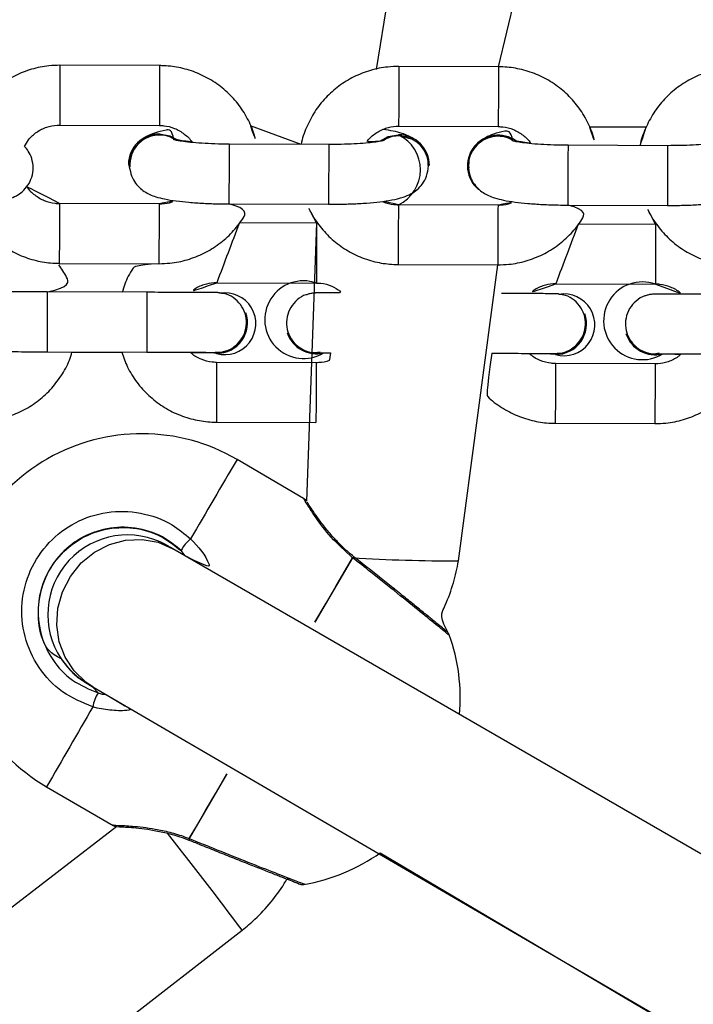
# Model space of a CAD drawing. Units: millimetres. Extents: x 497 to 1061, y 289 to 815.
# Drawn here: x 714 to 721, y 626 to 636 of the extents above; entities that cross this region are included whole.
import ezdxf

# ---------------------------------------------------------------- set-up
doc = ezdxf.new("R2010")
doc.units = ezdxf.units.MM
doc.header["$LTSCALE"] = 40

msp = doc.modelspace()

# ---------------------------------------------------------------- linework, layer by layer
at = {"color": 7, "linetype": 'Continuous', "lineweight": 25}
for p, q in [((718.7548, 640.8591), (717.8906, 635.4999)), ((719.1183, 635.5253), (720.3344, 640.6044)), ((715.7171, 635.537), (714.7171, 635.5405)), ((719.1183, 635.5253), (718.1183, 635.5288)), ((714.715, 634.9405), (715.715, 634.937)), ((717.138, 634.7463), (716.6301, 634.9319)), ((718.1163, 634.9288), (719.1163, 634.9254)), ((720.6007, 634.9182), (720.0314, 634.9202)), ((717.4151, 634.7454), (716.4151, 634.7488)), ((720.8163, 634.7337), (719.8163, 634.7371)), ((715.4037, 634.5467), (715.4037, 634.5467)), ((718.4147, 634.5312), (718.4113, 634.5567)), ((718.425, 634.5339), (718.425, 634.5339)), ((718.8057, 634.535), (718.8057, 634.5324)), ((718.8212, 634.564), (718.816, 634.5321)), ((715.7124, 634.1492), (714.7124, 634.1526)), ((716.413, 634.1488), (717.413, 634.1454)), ((719.1137, 634.1375), (718.1137, 634.1409)), ((719.8143, 634.1371), (720.8143, 634.1337)), ((717.2932, 633.9552), (716.5175, 633.9577)), ((717.2932, 633.9552), (717.1919, 631.1671)), ((720.6952, 633.9439), (719.9192, 633.9465)), ((714.7103, 633.5526), (715.7103, 633.5492)), ((718.1116, 633.5409), (719.1116, 633.5375)), ((718.7157, 630.5667), (719.1116, 633.5375)), ((716.2912, 633.3585), (717.2912, 633.3552)), ((719.6932, 633.3472), (720.6932, 633.3439)), ((715.5895, 633.2619), (714.5895, 633.2652)), ((716.5837, 633.0573), (716.5837, 633.0573)), ((719.9857, 633.046), (719.9857, 633.046)), ((716.9968, 632.8563), (716.9968, 632.8563)), ((720.3981, 632.8451), (720.3981, 632.8451)), ((714.5875, 632.6652), (715.5875, 632.6619)), ((714.837, 632.6622), (715.3367, 632.6606)), ((716.2888, 632.6485), (716.2366, 632.6531)), ((716.2889, 632.6485), (716.2366, 632.6531)), ((719.6909, 632.6372), (719.6387, 632.6418)), ((719.6909, 632.6372), (719.6387, 632.6418)), ((717.2885, 632.5552), (716.2886, 632.5585)), ((720.6906, 632.5439), (719.6906, 632.5472)), ((716.2866, 631.9585), (717.2866, 631.9552)), ((717.2866, 631.9552), (717.2866, 631.9552)), ((719.6886, 631.9472), (720.6886, 631.9439)), ((717.1613, 631.1936), (716.4946, 631.5837)), ((722.8152, 626.6613), (715.8484, 630.6884)), ((715.974, 630.6159), (715.9337, 630.6696)), ((714.7292, 629.5829), (714.7315, 629.5794)), ((715.0442, 629.3026), (715.1724, 629.2275)), ((715.0477, 629.3032), (722.0241, 625.2338)), ((714.5833, 628.2994), (715.2512, 627.9109)), ((715.2865, 627.8993), (713.4377, 626.473)), ((717.9324, 627.6357), (721.9904, 625.2338)), ((714.3424, 625.1497), (716.5458, 626.8597))]:
    msp.add_line(p, q, dxfattribs=at)
at = {"color": 8, "linetype": 'Continuous', "lineweight": 25}
for p, q in [((719.8163, 634.7345), (719.8163, 634.7371)), ((720.8163, 634.7311), (720.8163, 634.7337)), ((715.1019, 629.2402), (715.0448, 629.3022))]:
    msp.add_line(p, q, dxfattribs=at)
at = {"color": 7, "linetype": 'Continuous', "lineweight": 25, "flags": 128}
for points in [[(715.7147, 634.8517), (715.8207, 634.8328), (715.895, 634.7911)], [(715.7147, 634.8491), (715.8207, 634.8302), (715.895, 634.7911)], [(717.9263, 634.7774), (718.0099, 634.8253), (718.116, 634.8435)], [(717.9263, 634.7774), (718.0099, 634.8227), (718.116, 634.8409)]]:
    msp.add_lwpolyline(points, dxfattribs=at)
at = {"color": 8, "linetype": 'Continuous', "lineweight": 25, "flags": 128}
for points in [[(715.0477, 629.3032), (714.9781, 629.3491), (714.8597, 629.4611), (714.7689, 629.598), (714.7098, 629.7535), (714.6852, 629.9204), (714.6963, 630.0908), (714.7425, 630.2567), (714.8218, 630.4104), (714.9303, 630.5448), (715.063, 630.6535), (715.2138, 630.7314), (715.3755, 630.775), (715.5405, 630.7821), (715.7013, 630.7524), (715.8502, 630.6874), (715.8484, 630.6884)], [(717.6547, 630.5974), (717.2766, 629.9494), (717.3887, 630.1416), (717.4903, 630.3158), (717.5796, 630.4687), (717.6547, 630.5974)], [(717.6547, 630.5974), (717.6657, 630.6024), (717.673, 630.602), (717.6743, 630.601)], [(716.0146, 627.779), (716.0894, 627.9081), (716.1784, 628.0615), (716.2798, 628.236), (716.3916, 628.4286), (716.0146, 627.779)], [(716.021, 627.7601), (716.0195, 627.7608), (716.0156, 627.7669), (716.0146, 627.779)]]:
    msp.add_lwpolyline(points, dxfattribs=at)
at = {"color": 8, "linetype": 'Continuous', "lineweight": 25}
for centre, radius, start, end in [((910.3886, 634.5679), 195.6739, 179.715219, 179.890907), ((910.113, 634.5669), 194.3984, 179.714073, 179.890914), ((903.4608, 634.6364), 185.3446, 179.72415, 179.829063), ((893.2438, 634.6798), 174.1275, 179.721777, 179.833448), ((805.761, 634.8105), 87.6448, 179.752325, 179.922697), ((800.9453, 634.8217), 81.829, 179.74496, 179.927441), ((906.5976, 633.7951), 190.1849, 179.712683, 179.89344), ((907.5976, 633.7917), 190.1849, 179.712683, 179.89344), ((955.2019, 633.6326), 235.3882, 179.731786, 179.8772), ((956.2019, 633.6292), 235.3882, 179.731786, 179.8772), ((902.8672, 633.2059), 188.1572, 179.71171, 179.894416), ((903.8672, 633.2024), 188.1572, 179.71171, 179.894416), ((870.1468, 633.3811), 152.035, 179.713663, 179.841562), ((874.2524, 633.3656), 155.1407, 179.714943, 179.840281), ((885.4644, 569.8045), 180.7172, 159.207004, 159.410096), ((905.4984, 633.0307), 188.2075, 179.718564, 179.901222), ((884.7566, 571.4592), 176.2839, 159.239083, 159.447236), ((908.8883, 633.0195), 188.1953, 179.718558, 179.901228), ((821.9528, 633.3744), 103.8414, 179.764302, 179.9081), ((822.9528, 633.3709), 103.8414, 179.764302, 179.9081), ((905.5134, 632.3336), 190.9262, 179.720434, 179.900491), ((901.4332, 632.3452), 185.846, 179.717403, 179.90238), ((911.7866, 631.6098), 195.5004, 179.72197, 179.897812), ((912.7866, 631.6065), 195.5004, 179.72197, 179.897812), ((907.9009, 631.6227), 188.2126, 179.718567, 179.90122), ((916.1887, 631.5952), 195.5004, 179.72197, 179.897812), ((829.849, 564.7573), 131.5864, 149.479151, 149.881272), ((718.6555, 646.8661), 16.2994, 266.47978, 270.21157), ((715.395, 630.0265), 0.8001, 213.67437, 240.56359), ((715.395, 630.0265), 0.8001, 213.97158, 240.56621), ((829.0546, 562.5459), 132.0121, 149.72487, 150.126535), ((671.7535, 593.0918), 56.0947, 37.01183, 38.26594)]:
    msp.add_arc(centre, radius, start, end, dxfattribs=at)
at = {"color": 7, "linetype": 'Continuous', "lineweight": 25}
for centre, radius, start, end in [((715.7123, 634.5431), 0.3086, 89.54568, 179.33902), ((715.7261, 634.5422), 0.3071, 92.12847, 183.86302), ((717.9468, 634.4914), 0.3882, 295.46111, 64.15637), ((718.1165, 634.5351), 0.3084, 359.78276, 90.09799), ((719.1158, 634.5276), 0.3102, 54.06207, 178.63697), ((719.1151, 634.5305), 0.3083, 53.64193, 230.82124), ((717.162, 632.9871), 0.3901, 70.66277, 301.50404), ((720.5638, 632.976), 0.39, 70.61218, 301.43521), ((716.3733, 632.9468), 0.31, 254.19767, 99.33267), ((719.7753, 632.9355), 0.31, 254.19736, 99.33298), ((716.2899, 632.9585), 0.31, 269.81088, 18.58906), ((719.6919, 632.9472), 0.31, 269.81207, 18.58866), ((717.2906, 632.9552), 0.31, 198.59719, 284.05167), ((720.6919, 632.9439), 0.31, 198.58835, 284.09735), ((715.5373, 629.9425), 1.9, 59.74625, 239.85966), ((715.395, 630.0264), 0.8, 60.95641, 213.67028), ((716.214, 630.5393), 0.3092, 126.90641, 155.06993), ((716.8352, 629.1846), 1.9, 355.14161, 19.65611), ((715.3536, 629.061), 0.309, 144.54151, 172.70345), ((716.8388, 629.1895), 1.9, 279.89966, 305.13968)]:
    msp.add_arc(centre, radius, start, end, dxfattribs=at)
for points, knots in [([(714.7171, 635.5405), (714.6801, 635.5394), (714.5839, 635.5366), (714.4305, 635.505), (714.2641, 635.4404), (714.1118, 635.347), (713.9788, 635.2282), (713.8681, 635.088), (713.7876, 634.9302), (713.744, 634.8148), (713.736, 634.7528), (713.7883, 634.9218)], [0, 0, 0, 0, 0.081084, 0.211221, 0.341476, 0.47171, 0.601905, 0.732043, 0.862115, 0.99211, 1, 1, 1, 1]), ([(716.6301, 634.9319), (716.6837, 634.7734), (716.669, 634.8569), (716.6114, 634.9903), (716.519, 635.1416), (716.3994, 635.2736), (716.2586, 635.3827), (716.1005, 635.4654), (715.9331, 635.5178), (715.8032, 635.5355), (715.732, 635.5368), (715.7171, 635.537)], [0, 0, 0, 0, 0.0573854, 0.1881531, 0.3189309, 0.449751, 0.5806323, 0.7115771, 0.8425997, 0.9669366, 1, 1, 1, 1]), ([(718.1183, 635.5288), (718.0814, 635.5277), (717.9852, 635.5249), (717.8318, 635.4934), (717.6654, 635.4287), (717.5131, 635.3353), (717.3801, 635.2165), (717.2694, 635.0764), (717.1891, 634.9185), (717.146, 634.806), (717.1381, 634.7469), (717.138, 634.7463)], [0, 0, 0, 0, 0.081615, 0.212608, 0.343712, 0.474802, 0.605853, 0.73684, 0.867761, 0.998611, 1, 1, 1, 1]), ([(720.0314, 634.9202), (720.085, 634.7617), (720.0702, 634.8452), (720.0127, 634.9786), (719.9203, 635.1299), (719.8007, 635.2619), (719.6599, 635.371), (719.5018, 635.4537), (719.3344, 635.5061), (719.2044, 635.5239), (719.1333, 635.5251), (719.1183, 635.5253)], [0, 0, 0, 0, 0.057384, 0.188154, 0.318935, 0.449754, 0.580629, 0.711577, 0.842595, 0.966932, 1, 1, 1, 1]), ([(721.5204, 635.5171), (721.4834, 635.516), (721.3872, 635.5132), (721.2338, 635.4817), (721.0674, 635.417), (720.9151, 635.3236), (720.7821, 635.2048), (720.6714, 635.0647), (720.5911, 634.9068), (720.548, 634.7943), (720.5401, 634.7352), (720.6007, 634.9182)], [0, 0, 0, 0, 0.0816194, 0.2126079, 0.3437117, 0.4748051, 0.6058529, 0.7368434, 0.8677618, 0.9986118, 1, 1, 1, 1]), ([(714.3614, 634.7263), (714.373, 634.7482), (714.4034, 634.8049), (714.4818, 634.8733), (714.5807, 634.9234), (714.6621, 634.9396), (714.7062, 634.9403), (714.715, 634.9405)], [0, 0, 0, 0, 0.187789, 0.444302, 0.699623, 0.940266, 1, 1, 1, 1]), ([(715.86, 634.7933), (715.8423, 634.8989), (715.7655, 634.8885), (715.6793, 634.8661), (715.6017, 634.8382), (715.5597, 634.8077), (715.5463, 634.798)], [0, 0, 0, 0, 0.253723, 0.622796, 0.879584, 1, 1, 1, 1]), ([(715.715, 634.937), (715.7299, 634.9365), (715.7819, 634.9345), (715.8702, 634.9115), (715.9649, 634.8537), (716.0241, 634.8018), (716.0418, 634.7675), (715.895, 634.7911)], [0, 0, 0, 0, 0.115796, 0.404579, 0.69429, 0.984747, 1, 1, 1, 1]), ([(717.9263, 634.7774), (717.7943, 634.7672), (717.817, 634.807), (717.8838, 634.8611), (717.9818, 634.9118), (718.0634, 634.9279), (718.1075, 634.9286), (718.1163, 634.9288)], [0, 0, 0, 0, 0.069403, 0.363304, 0.655838, 0.931544, 1, 1, 1, 1]), ([(718.116, 634.8409), (718.2935, 634.7822), (718.2616, 634.8095), (718.2077, 634.8365), (718.142, 634.8609), (718.0651, 634.8802), (717.9961, 634.8906), (717.9619, 634.8957)], [0, 0, 0, 0, 0.118775, 0.276152, 0.463224, 0.733432, 1, 1, 1, 1]), ([(719.2612, 634.7816), (719.2436, 634.8871), (719.1669, 634.8764), (719.08, 634.8562), (718.9988, 634.8206), (718.9478, 634.793), (718.9302, 634.774), (718.9299, 634.7737)], [0, 0, 0, 0, 0.240818, 0.591138, 0.834886, 0.997242, 1, 1, 1, 1]), ([(719.1163, 634.9254), (719.1312, 634.9248), (719.1832, 634.9228), (719.2714, 634.8998), (719.3662, 634.842), (719.4254, 634.7901), (719.443, 634.7558), (719.2978, 634.7788)], [0, 0, 0, 0, 0.115799, 0.404582, 0.6943, 0.98476, 1, 1, 1, 1]), ([(715.86, 634.7933), (715.8619, 634.7981), (715.8261, 634.825), (715.7462, 634.842), (715.645, 634.8369), (715.561, 634.8027), (715.5197, 634.767), (715.5038, 634.7533)], [0, 0, 0, 0, 0.083894, 0.336545, 0.58921, 0.841864, 1, 1, 1, 1]), ([(716.4151, 634.7488), (716.3906, 634.749), (716.3195, 634.7496), (716.2041, 634.7534), (716.0791, 634.7613), (715.9775, 634.7717), (715.9074, 634.7821), (715.8663, 634.7912), (715.8618, 634.7926), (715.86, 634.7933)], [0, 0, 0, 0, 0.094224, 0.273983, 0.452527, 0.627548, 0.776252, 0.904554, 1, 1, 1, 1]), ([(717.9746, 634.7927), (717.9699, 634.7857), (717.9661, 634.7844), (717.9319, 634.7768), (717.8722, 634.7677), (717.7834, 634.7583), (717.6704, 634.7506), (717.5443, 634.7459), (717.4569, 634.7455), (717.4151, 634.7454)], [0, 0, 0, 0, 0.0857305, 0.200308, 0.3379391, 0.4947312, 0.6637039, 0.839296, 1, 1, 1, 1]), ([(718.4147, 634.5312), (718.4117, 634.5308), (718.4166, 634.5859), (718.3859, 634.6718), (718.3255, 634.7532), (718.2398, 634.8102), (718.141, 634.8349), (718.0471, 634.8301), (717.9959, 634.8036), (717.9746, 634.7927)], [0, 0, 0, 0, 0.1021346, 0.2594265, 0.4167095, 0.5739971, 0.7313, 0.888611, 1, 1, 1, 1]), ([(719.2612, 634.7816), (719.2473, 634.7943), (719.2001, 634.8224), (719.1094, 634.8324), (719.0092, 634.8143), (718.92, 634.7629), (718.8542, 634.6856), (718.8168, 634.5971), (718.8187, 634.5369), (718.8195, 634.5103)], [0, 0, 0, 0, 0.097503, 0.253297, 0.409096, 0.564872, 0.720637, 0.876399, 1, 1, 1, 1]), ([(713.4403, 634.154), (713.4616, 634.1532), (713.5482, 634.1501), (713.6858, 634.1482), (713.8366, 634.1504), (713.9723, 634.1574), (714.0957, 634.1711), (714.1882, 634.1898), (714.2746, 634.2254), (714.3414, 634.2709), (714.3984, 634.3345), (714.4384, 634.4174), (714.4528, 634.5122), (714.4381, 634.6033), (714.4042, 634.6775), (714.3745, 634.7115), (714.3614, 634.7263)], [0, 0, 0, 0, 0.051419, 0.149964, 0.249448, 0.35095, 0.457165, 0.57887, 0.641466, 0.69229, 0.744886, 0.799317, 0.855011, 0.911659, 0.9613, 1, 1, 1, 1]), ([(715.5038, 634.7533), (715.4825, 634.7275), (715.4398, 634.6759), (715.4125, 634.5913), (715.4178, 634.5398), (715.4197, 634.5215)], [0, 0, 0, 0, 0.392105, 0.784217, 1, 1, 1, 1]), ([(719.8163, 634.7371), (719.7919, 634.7373), (719.7208, 634.7379), (719.6054, 634.7417), (719.4804, 634.7496), (719.3788, 634.76), (719.3086, 634.7704), (719.2676, 634.7795), (719.2631, 634.7809), (719.2612, 634.7816)], [0, 0, 0, 0, 0.094224, 0.273976, 0.452528, 0.627544, 0.776236, 0.904552, 1, 1, 1, 1]), ([(721.3679, 634.7758), (721.3712, 634.774), (721.3674, 634.7727), (721.3332, 634.7651), (721.2735, 634.756), (721.1847, 634.7466), (721.0717, 634.7389), (720.9456, 634.7342), (720.8581, 634.7338), (720.8163, 634.7337)], [0, 0, 0, 0, 0.0857309, 0.2003042, 0.3379477, 0.4947277, 0.6637074, 0.8392911, 1, 1, 1, 1]), ([(715.4037, 634.5467), (715.4175, 634.512), (715.4227, 634.4514), (715.461, 634.3733), (715.5098, 634.314), (715.5646, 634.2713), (715.6216, 634.2412), (715.6872, 634.2171), (715.7702, 634.1967), (715.8791, 634.179), (716.0113, 634.1648), (716.157, 634.1549), (716.2945, 634.1498), (716.3802, 634.1491), (716.413, 634.1488)], [0, 0, 0, 0, 0.069789, 0.13285, 0.190489, 0.246561, 0.305519, 0.37561, 0.476834, 0.594112, 0.703878, 0.818888, 0.930807, 1, 1, 1, 1]), ([(717.413, 634.1454), (717.4404, 634.1454), (717.5201, 634.1455), (717.6507, 634.149), (717.7975, 634.1572), (717.9321, 634.17), (718.0545, 634.1882), (718.1505, 634.2108), (718.2327, 634.2437), (718.3018, 634.2894), (718.358, 634.3489), (718.4037, 634.4313), (718.4109, 634.4964), (718.4147, 634.5312)], [0, 0, 0, 0, 0.057924, 0.168686, 0.280221, 0.393564, 0.511249, 0.641747, 0.732544, 0.793027, 0.857016, 0.923588, 1, 1, 1, 1]), ([(718.816, 634.5321), (718.8187, 634.5003), (718.824, 634.4397), (718.8622, 634.3616), (718.9111, 634.3023), (718.9658, 634.2596), (719.0229, 634.2295), (719.0885, 634.2054), (719.1715, 634.185), (719.2804, 634.1673), (719.4126, 634.1531), (719.5583, 634.1432), (719.6958, 634.1381), (719.7815, 634.1374), (719.8143, 634.1371)], [0, 0, 0, 0, 0.06979, 0.132851, 0.190487, 0.246564, 0.305523, 0.375608, 0.476841, 0.594114, 0.703877, 0.818895, 0.930811, 1, 1, 1, 1]), ([(720.8143, 634.1337), (720.8417, 634.1337), (720.9214, 634.1338), (721.052, 634.1373), (721.1988, 634.1455), (721.3333, 634.1583), (721.4557, 634.1765), (721.5518, 634.1991), (721.634, 634.232), (721.7031, 634.2777), (721.7593, 634.3372), (721.805, 634.4197), (721.8121, 634.4847), (721.816, 634.5195)], [0, 0, 0, 0, 0.057924, 0.168685, 0.280223, 0.393565, 0.511241, 0.641741, 0.732541, 0.793021, 0.857013, 0.923589, 1, 1, 1, 1]), ([(714.7124, 634.1526), (714.6975, 634.1532), (714.6455, 634.1551), (714.5572, 634.1781), (714.4624, 634.2359), (714.4031, 634.2882), (714.3853, 634.3227), (714.7124, 634.1526)], [0, 0, 0, 0, 0.1155239, 0.4036253, 0.692658, 0.9824429, 1, 1, 1, 1]), ([(713.8919, 633.9664), (713.8063, 634.1341), (713.8332, 634.0624), (713.91, 633.9487), (714.0275, 633.8159), (714.1689, 633.707), (714.3268, 633.6243), (714.4943, 633.5719), (714.6242, 633.5541), (714.6954, 633.5529), (714.7103, 633.5526)], [0, 0, 0, 0, 0.0459447, 0.199637, 0.3533669, 0.5071698, 0.6610528, 0.8150248, 0.9611402, 1, 1, 1, 1]), ([(715.7103, 633.5492), (715.7473, 633.5503), (715.8435, 633.5531), (715.9968, 633.5846), (716.1632, 633.6493), (716.3157, 633.7427), (716.4483, 633.8616), (716.5571, 633.9971), (716.6065, 634.0992), (716.413, 634.1488)], [0, 0, 0, 0, 0.095255, 0.248136, 0.401157, 0.554152, 0.707102, 0.859989, 1, 1, 1, 1]), ([(715.7124, 634.1492), (715.859, 634.1781), (715.8199, 634.1573), (715.7652, 634.1503), (715.7211, 634.1494), (715.7124, 634.1492)], [0, 0, 0, 0, 0.170294, 0.834965, 1, 1, 1, 1]), ([(717.2932, 633.9552), (717.2056, 634.1272), (717.2333, 634.053), (717.3112, 633.937), (717.4288, 633.8042), (717.5701, 633.6953), (717.7281, 633.6126), (717.8956, 633.5602), (718.0255, 633.5424), (718.0967, 633.5412), (718.1116, 633.5409)], [0, 0, 0, 0, 0.052295, 0.204962, 0.357674, 0.510454, 0.663311, 0.81626, 0.961404, 1, 1, 1, 1]), ([(718.1137, 634.1409), (718.0988, 634.1416), (718.0471, 634.144), (717.991, 634.1535), (717.9572, 634.1735), (718.1137, 634.1409)], [0, 0, 0, 0, 0.273916, 0.957021, 1, 1, 1, 1]), ([(719.1116, 633.5375), (719.1485, 633.5386), (719.2448, 633.5414), (719.3981, 633.5729), (719.5645, 633.6376), (719.7169, 633.731), (719.8496, 633.8499), (719.9584, 633.9854), (720.0077, 634.0875), (719.8143, 634.1371)], [0, 0, 0, 0, 0.09526, 0.2481409, 0.4011536, 0.5541559, 0.707105, 0.8599873, 1, 1, 1, 1]), ([(719.1137, 634.1375), (719.2603, 634.1664), (719.2212, 634.1456), (719.1665, 634.1386), (719.1224, 634.1377), (719.1137, 634.1375)], [0, 0, 0, 0, 0.170261, 0.834963, 1, 1, 1, 1]), ([(720.6952, 633.9439), (720.6076, 634.1155), (720.6353, 634.0413), (720.7132, 633.9253), (720.8309, 633.7925), (720.9722, 633.6836), (721.1301, 633.6009), (721.2976, 633.5485), (721.4275, 633.5307), (721.4987, 633.5295), (721.5136, 633.5292)], [0, 0, 0, 0, 0.052298, 0.204964, 0.357675, 0.510451, 0.663312, 0.81626, 0.961404, 1, 1, 1, 1]), ([(714.5895, 633.2652), (714.825, 633.314), (714.7915, 633.4121), (714.7335, 633.4979), (714.7061, 633.5383)], [0, 0, 0, 0, 0.528038, 1, 1, 1, 1]), ([(715.7103, 633.5492), (715.475, 633.5338), (715.4247, 633.4716), (715.3737, 633.3732), (715.3489, 633.2884), (715.3407, 633.2606)], [0, 0, 0, 0, 0.190041, 0.733553, 1, 1, 1, 1]), ([(716.2912, 633.3585), (716.0405, 633.2681), (716.0767, 633.3042), (716.1581, 633.3401), (716.2384, 633.3576), (716.2826, 633.3584), (716.2912, 633.3585)], [0, 0, 0, 0, 0.141927, 0.535729, 0.909434, 1, 1, 1, 1]), ([(717.2912, 633.3552), (717.306, 633.3546), (717.3581, 633.3526), (717.4437, 633.3313), (717.5031, 633.2913), (717.5313, 633.2723)], [0, 0, 0, 0, 0.172071, 0.606325, 1, 1, 1, 1]), ([(719.6932, 633.3472), (719.4425, 633.2568), (719.4787, 633.293), (719.5601, 633.3288), (719.6404, 633.3464), (719.6846, 633.3471), (719.6932, 633.3472)], [0, 0, 0, 0, 0.141911, 0.535728, 0.909435, 1, 1, 1, 1]), ([(720.6932, 633.3439), (720.7081, 633.3434), (720.7603, 633.3415), (720.8469, 633.3163), (720.9218, 633.2791), (720.951, 633.2467), (720.6932, 633.3439)], [0, 0, 0, 0, 0.154657, 0.544963, 0.936347, 1, 1, 1, 1]), ([(714.5895, 633.2652), (714.5636, 633.2653), (714.4881, 633.2655), (714.365, 633.2659), (714.2288, 633.2662), (714.1087, 633.2665), (714.0103, 633.2667), (713.9377, 633.2667), (713.9027, 633.2666), (713.8893, 633.2665), (713.8837, 633.2665), (713.8761, 633.2662), (713.8659, 633.2657), (713.8441, 633.2634), (713.8204, 633.26), (713.804, 633.2533), (713.7992, 633.2514)], [0, 0, 0, 0, 0.0669677, 0.1949023, 0.3230244, 0.4511693, 0.5793735, 0.7077191, 0.8365733, 0.8915139, 0.9194567, 0.9295612, 0.9383648, 0.9542399, 0.9867937, 1, 1, 1, 1]), ([(716.323, 633.2527), (716.3203, 633.2567), (716.3134, 633.2576), (716.3058, 633.258), (716.3006, 633.2583), (716.2961, 633.2584), (716.2897, 633.2586), (716.2775, 633.2588), (716.2414, 633.2591), (716.1694, 633.2595), (716.0698, 633.26), (715.9494, 633.2606), (715.8129, 633.2611), (715.6901, 633.2616), (715.615, 633.2618), (715.5895, 633.2619)], [0, 0, 0, 0, 0.0090533, 0.0189126, 0.0261172, 0.0362401, 0.0567274, 0.1222489, 0.2523815, 0.3903035, 0.525769, 0.6608354, 0.7957944, 0.9307139, 1, 1, 1, 1]), ([(716.4997, 632.7452), (716.5214, 632.7713), (716.5647, 632.8234), (716.5922, 632.9233), (716.5872, 633.0254), (716.5481, 633.1207), (716.4798, 633.1964), (716.4007, 633.2439), (716.3451, 633.2502), (716.323, 633.2527)], [0, 0, 0, 0, 0.150219, 0.300449, 0.45067, 0.600886, 0.751117, 0.901346, 1, 1, 1, 1]), ([(717.2013, 633.2401), (717.1962, 633.2383), (717.1579, 633.2318), (717.0956, 633.1881), (717.0283, 633.1125), (716.9914, 633.0161), (716.988, 632.9137), (717.0189, 632.8158), (717.0804, 632.7333), (717.1655, 632.6772), (717.2535, 632.6509), (717.3085, 632.6587), (717.33, 632.6617)], [0, 0, 0, 0, 0.017799, 0.131452, 0.245093, 0.358729, 0.472364, 0.585994, 0.699625, 0.81326, 0.926903, 1, 1, 1, 1]), ([(717.5313, 633.2723), (717.5238, 633.2552), (717.479, 633.2553), (717.4136, 633.2554), (717.3393, 633.2554), (717.3048, 633.2554), (717.2914, 633.2553), (717.2857, 633.2552), (717.2781, 633.2549), (717.268, 633.2544), (717.2462, 633.2521), (717.2224, 633.2488), (717.206, 633.2421), (717.2013, 633.2401)], [0, 0, 0, 0, 0.027039, 0.254318, 0.481855, 0.71028, 0.807682, 0.857214, 0.875127, 0.890741, 0.918876, 0.976585, 1, 1, 1, 1]), ([(719.725, 633.2414), (719.7223, 633.2454), (719.7155, 633.2464), (719.7078, 633.2468), (719.7026, 633.247), (719.6981, 633.2472), (719.6917, 633.2473), (719.6796, 633.2475), (719.6434, 633.2478), (719.5714, 633.2482), (719.4719, 633.2487), (719.3512, 633.2493), (719.2408, 633.2497), (719.1702, 633.25), (719.1484, 633.2501)], [0, 0, 0, 0, 0.010571, 0.02209, 0.030507, 0.042334, 0.066267, 0.142817, 0.294857, 0.455995, 0.61426, 0.772068, 0.929738, 1, 1, 1, 1]), ([(719.9017, 632.7339), (719.9234, 632.76), (719.9667, 632.8121), (719.9942, 632.912), (719.9892, 633.0141), (719.9501, 633.1095), (719.8818, 633.1851), (719.8028, 633.2327), (719.7471, 633.2389), (719.725, 633.2414)], [0, 0, 0, 0, 0.150231, 0.300452, 0.450673, 0.600892, 0.751118, 0.901346, 1, 1, 1, 1]), ([(720.6025, 633.2288), (720.5975, 633.227), (720.5591, 633.2205), (720.4969, 633.1768), (720.4296, 633.1012), (720.3927, 633.0048), (720.3893, 632.9024), (720.4201, 632.8045), (720.4817, 632.722), (720.5668, 632.6659), (720.6548, 632.6396), (720.7098, 632.6474), (720.7313, 632.6504)], [0, 0, 0, 0, 0.017799, 0.131452, 0.245098, 0.358735, 0.472363, 0.585993, 0.699624, 0.81326, 0.926903, 1, 1, 1, 1]), ([(721.3928, 633.2427), (721.3669, 633.2427), (721.2914, 633.243), (721.1683, 633.2434), (721.0321, 633.2437), (720.9121, 633.244), (720.8136, 633.2441), (720.741, 633.2441), (720.706, 633.2441), (720.6927, 633.244), (720.687, 633.2439), (720.6794, 633.2437), (720.6692, 633.2431), (720.6475, 633.2409), (720.6237, 633.2375), (720.6073, 633.2308), (720.6025, 633.2288)], [0, 0, 0, 0, 0.066968, 0.194907, 0.323025, 0.451168, 0.579374, 0.707723, 0.836573, 0.891516, 0.919458, 0.929562, 0.938369, 0.95424, 0.986798, 1, 1, 1, 1]), ([(716.2414, 632.6583), (716.2913, 632.66), (716.3588, 632.6596), (716.4426, 632.6955), (716.4838, 632.7314), (716.4997, 632.7452)], [0, 0, 0, 0, 0.379459, 0.761125, 1, 1, 1, 1]), ([(719.6435, 632.647), (719.6934, 632.6488), (719.7608, 632.6484), (719.8446, 632.6843), (719.8859, 632.7201), (719.9017, 632.7339)], [0, 0, 0, 0, 0.379469, 0.761136, 1, 1, 1, 1]), ([(713.8853, 631.9665), (713.9223, 631.9676), (714.0186, 631.9704), (714.1719, 632.0022), (714.3381, 632.0672), (714.4901, 632.1611), (714.6235, 632.2802), (714.7321, 632.4215), (714.8048, 632.5508), (714.8292, 632.635), (714.837, 632.6622)], [0, 0, 0, 0, 0.087976, 0.228678, 0.36949, 0.510306, 0.651118, 0.791931, 0.932747, 1, 1, 1, 1]), ([(713.928, 632.673), (713.8968, 632.6666), (713.8998, 632.6666), (713.9232, 632.6667), (713.974, 632.6667), (714.0576, 632.6666), (714.1667, 632.6664), (714.2953, 632.6661), (714.4377, 632.6657), (714.5374, 632.6654), (714.5875, 632.6652)], [0, 0, 0, 0, 0.050753, 0.15027, 0.283463, 0.425136, 0.568213, 0.711607, 0.855101, 1, 1, 1, 1]), ([(715.3367, 632.6606), (715.3546, 632.6099), (715.3923, 632.5031), (715.4853, 632.3566), (715.604, 632.2234), (715.7451, 632.1136), (715.9033, 632.0305), (716.0707, 631.9778), (716.2006, 631.96), (716.2716, 631.9588), (716.2866, 631.9585)], [0, 0, 0, 0, 0.1274697, 0.2682011, 0.4089327, 0.5496649, 0.690393, 0.8311249, 0.9645435, 1, 1, 1, 1]), ([(715.5875, 632.6619), (715.6134, 632.6618), (715.6888, 632.6615), (715.8118, 632.6611), (715.9477, 632.6606), (716.0676, 632.66), (716.1653, 632.6595), (716.2379, 632.6591), (716.2692, 632.6588), (716.2816, 632.6586), (716.2797, 632.6587), (716.2888, 632.6485)], [0, 0, 0, 0, 0.074988, 0.218234, 0.361664, 0.505061, 0.648374, 0.791476, 0.933776, 0.995715, 1, 1, 1, 1]), ([(716.2886, 632.5585), (716.2737, 632.559), (716.2215, 632.5609), (716.1349, 632.5861), (716.0606, 632.6228), (716.0318, 632.6546), (716.0282, 632.6585)], [0, 0, 0, 0, 0.155885, 0.549282, 0.94379, 1, 1, 1, 1]), ([(716.0282, 632.6585), (716.0408, 632.6585), (716.094, 632.6584), (716.1647, 632.6583), (716.2234, 632.6582), (716.2394, 632.6583), (716.2414, 632.6583)], [0, 0, 0, 0, 0.12681, 0.533499, 0.940652, 1, 1, 1, 1]), ([(717.4316, 632.6541), (717.4191, 632.5767), (717.3876, 632.5602), (717.3411, 632.5565), (717.2971, 632.5554), (717.2885, 632.5552)], [0, 0, 0, 0, 0.001166, 0.805157, 1, 1, 1, 1]), ([(717.33, 632.6617), (717.2988, 632.6553), (717.3017, 632.6553), (717.3257, 632.6554), (717.3669, 632.6554), (717.4133, 632.6554), (717.4319, 632.6553)], [0, 0, 0, 0, 0.1362951, 0.4035397, 0.7612222, 1, 1, 1, 1]), ([(717.3659, 632.6545), (717.3751, 632.6544), (717.3945, 632.6542), (717.4261, 632.6541), (717.4316, 632.6541)], [0, 0, 0, 0, 0.826148, 1, 1, 1, 1]), ([(719.0517, 632.6504), (718.9938, 632.2336), (719.0406, 632.18), (719.1484, 632.1035), (719.305, 632.0189), (719.4728, 631.9666), (719.6026, 631.9487), (719.6737, 631.9475), (719.6886, 631.9472)], [0, 0, 0, 0, 0.045602, 0.272836, 0.500077, 0.727317, 0.942748, 1, 1, 1, 1]), ([(719.0517, 632.6504), (719.0569, 632.6504), (719.1114, 632.6502), (719.2137, 632.6498), (719.3498, 632.6493), (719.4696, 632.6487), (719.5674, 632.6482), (719.6399, 632.6478), (719.6713, 632.6476), (719.6836, 632.6473), (719.6817, 632.6474), (719.6816, 632.6474)], [0, 0, 0, 0, 0.015812, 0.168223, 0.32083, 0.4734, 0.625881, 0.778135, 0.92954, 0.995441, 1, 1, 1, 1]), ([(719.4302, 632.6473), (719.4428, 632.6472), (719.496, 632.6471), (719.5668, 632.647), (719.6254, 632.647), (719.6414, 632.647), (719.6435, 632.647)], [0, 0, 0, 0, 0.1268099, 0.5335004, 0.9406395, 1, 1, 1, 1]), ([(719.6906, 632.5472), (719.6757, 632.5477), (719.6235, 632.5496), (719.537, 632.5749), (719.4626, 632.6115), (719.4338, 632.6433), (719.4302, 632.6473)], [0, 0, 0, 0, 0.155906, 0.549309, 0.943789, 1, 1, 1, 1]), ([(720.6886, 631.9439), (720.7256, 631.945), (720.8219, 631.9479), (720.9752, 631.9797), (721.1414, 632.0446), (721.2934, 632.1385), (721.4268, 632.2576), (721.5354, 632.3989), (721.6081, 632.5282), (721.6325, 632.6125), (721.6404, 632.6397)], [0, 0, 0, 0, 0.0879803, 0.2286824, 0.3694935, 0.5103092, 0.6511202, 0.7919297, 0.9327431, 1, 1, 1, 1]), ([(720.9491, 632.6422), (720.9401, 632.6332), (720.9044, 632.5977), (720.8236, 632.5623), (720.7434, 632.5448), (720.6992, 632.544), (720.6906, 632.5439)], [0, 0, 0, 0, 0.134626, 0.531803, 0.908664, 1, 1, 1, 1]), ([(720.7313, 632.6504), (720.7001, 632.644), (720.7031, 632.6441), (720.7265, 632.6441), (720.7773, 632.6441), (720.8609, 632.6441), (720.97, 632.6438), (721.0986, 632.6435), (721.241, 632.6431), (721.3407, 632.6428), (721.3908, 632.6427)], [0, 0, 0, 0, 0.050756, 0.150272, 0.283468, 0.425138, 0.568217, 0.711613, 0.855106, 1, 1, 1, 1]), ([(720.7672, 632.6432), (720.7781, 632.6431), (720.8183, 632.6429), (720.8856, 632.6425), (720.9376, 632.6423), (720.9491, 632.6422)], [0, 0, 0, 0, 0.378068, 0.862465, 1, 1, 1, 1]), ([(717.1919, 631.1671), (717.1927, 631.1659), (717.192, 631.167), (717.1884, 631.172), (717.1797, 631.1828), (717.1687, 631.1893), (717.1613, 631.1936)], [0, 0, 0, 0, 0.022681, 0.124714, 0.414183, 1, 1, 1, 1]), ([(717.6743, 630.601), (717.6451, 630.6262), (717.5754, 630.6823), (717.4818, 630.7778), (717.3917, 630.8818), (717.316, 630.9812), (717.2571, 631.0658), (717.2178, 631.1261), (717.2011, 631.1524), (717.1988, 631.1563), (717.1987, 631.1563)], [0, 0, 0, 0, 0.102484, 0.239743, 0.386372, 0.53954, 0.695992, 0.849446, 0.998475, 1, 1, 1, 1]), ([(715.0471, 629.1002), (714.9413, 629.144), (714.7298, 629.2315), (714.4914, 629.4875), (714.3478, 629.8014), (714.3186, 630.1463), (714.405, 630.4787), (714.5949, 630.7618), (714.8656, 630.9661), (715.1888, 631.071), (715.5292, 631.0629), (715.8209, 630.9583), (715.9683, 630.8363), (716.0284, 630.7865)], [0, 0, 0, 0, 0.094786, 0.189568, 0.284314, 0.37838, 0.471356, 0.563382, 0.655122, 0.747394, 0.8407, 0.93501, 1, 1, 1, 1]), ([(715.9337, 630.6696), (715.8827, 630.7118), (715.7578, 630.8153), (715.5106, 630.9039), (715.2221, 630.9108), (714.9482, 630.8219), (714.7186, 630.6487), (714.5576, 630.4086), (714.4844, 630.1268), (714.5092, 629.8344), (714.6309, 629.5684), (714.8329, 629.3515), (715.0122, 629.2773), (715.1019, 629.2402)], [0, 0, 0, 0, 0.06505, 0.159456, 0.25282, 0.345072, 0.436714, 0.528599, 0.621453, 0.715466, 0.810248, 0.90512, 1, 1, 1, 1]), ([(714.7292, 629.5829), (714.6171, 629.6362), (714.5296, 629.7657), (714.4865, 630.0198), (714.5212, 630.3034), (714.6511, 630.5624), (714.8597, 630.7651), (715.1263, 630.8881), (715.4178, 630.9136), (715.7063, 630.845), (715.8594, 630.7258), (715.936, 630.6661)], [0, 0, 0, 0, 0.075185, 0.189369, 0.302799, 0.416528, 0.531456, 0.647822, 0.765136, 0.882566, 1, 1, 1, 1]), ([(715.8484, 630.6884), (715.8398, 630.6934), (715.8144, 630.7081), (715.798, 630.7175), (715.791, 630.7215), (715.7844, 630.7252), (715.7833, 630.7258)], [0, 0, 0, 0, 0.289148, 0.849966, 0.976121, 1, 1, 1, 1]), ([(718.6245, 629.8237), (718.6232, 629.8266), (718.6199, 629.8339), (718.6132, 629.8431), (718.6067, 629.8503), (718.603, 629.8539), (718.6015, 629.8553), (718.6004, 629.8562), (718.5994, 629.8571), (718.598, 629.8582), (718.5948, 629.8609), (718.5787, 629.8742), (718.5341, 629.9107), (718.4668, 629.9657), (718.3791, 630.0371), (718.274, 630.1223), (718.1545, 630.2186), (718.0245, 630.3228), (717.8884, 630.4315), (717.7696, 630.5258), (717.6995, 630.5811), (717.6743, 630.601)], [0, 0, 0, 0, 0.00533, 0.013599, 0.019393, 0.02171, 0.023271, 0.024974, 0.027771, 0.034234, 0.05997, 0.152999, 0.251277, 0.349131, 0.447153, 0.545789, 0.644649, 0.744089, 0.843359, 0.94344, 1, 1, 1, 1]), ([(718.6245, 629.8237), (718.521, 629.9965), (718.5859, 630.1154), (718.6606, 630.3132), (718.7002, 630.4733), (718.7141, 630.5571), (718.7157, 630.5667)], [0, 0, 0, 0, 0.253358, 0.614045, 0.955904, 1, 1, 1, 1]), ([(714.7315, 629.5794), (714.7635, 629.5365), (714.8081, 629.4767), (714.8786, 629.4132), (714.912, 629.386), (714.9298, 629.3739), (714.9307, 629.3732)], [0, 0, 0, 0, 0.55485, 0.773583, 0.987889, 1, 1, 1, 1]), ([(714.9307, 629.3732), (714.9406, 629.3662), (714.9552, 629.356), (714.9722, 629.3452), (714.9796, 629.3407), (714.9842, 629.3378), (714.9891, 629.3349), (714.9956, 629.331), (715.0082, 629.3236), (715.0308, 629.3104), (715.0442, 629.3026)], [0, 0, 0, 0, 0.093883, 0.138026, 0.164881, 0.191579, 0.234139, 0.332486, 0.60563, 1, 1, 1, 1]), ([(715.0018, 629.3297), (715.0024, 629.3294), (715.0041, 629.3284), (715.019, 629.3198), (715.0385, 629.3085), (715.0477, 629.3032)], [0, 0, 0, 0, 0.2012197, 0.6206939, 1, 1, 1, 1]), ([(715.1019, 629.2402), (715.1144, 629.236), (715.1377, 629.2283), (715.1615, 629.2277), (715.1724, 629.2275)], [0, 0, 0, 0, 0.54142, 1, 1, 1, 1]), ([(715.2512, 627.9109), (715.2559, 627.9085), (715.2646, 627.9042), (715.2762, 627.901), (715.2838, 627.8996), (715.286, 627.8994), (715.2865, 627.8993)], [0, 0, 0, 0, 0.404461, 0.75237, 0.943673, 1, 1, 1, 1]), ([(715.2865, 627.8993), (715.3338, 627.897), (715.3514, 627.8962), (715.4111, 627.8926), (715.5058, 627.8842), (715.627, 627.8685), (715.7659, 627.8416), (715.9002, 627.8066), (715.9862, 627.7726), (716.0203, 627.7591)], [0, 0, 0, 0, 0.064747, 0.222316, 0.386593, 0.55427, 0.724375, 0.890762, 1, 1, 1, 1]), ([(716.021, 627.7601), (716.0392, 627.7527), (716.1093, 627.7243), (716.2378, 627.6725), (716.3998, 627.6075), (716.5571, 627.5448), (716.7034, 627.4869), (716.8343, 627.4355), (716.9446, 627.3924), (717.0315, 627.3585), (717.0905, 627.3356), (717.1165, 627.3255), (717.1193, 627.3244), (717.12, 627.3241)], [0, 0, 0, 0, 0.036446, 0.140113, 0.244299, 0.348281, 0.452477, 0.55609, 0.659636, 0.762422, 0.865002, 0.966855, 1, 1, 1, 1]), ([(716.5458, 626.8597), (716.589, 626.8951), (716.6936, 626.981), (716.8369, 627.1366), (716.9395, 627.2781), (716.988, 627.3596), (716.998, 627.3764)], [0, 0, 0, 0, 0.242685, 0.587897, 0.915183, 1, 1, 1, 1]), ([(716.998, 627.3764), (717.0186, 627.3628), (717.0656, 627.3447), (717.1113, 627.3273), (717.1159, 627.3253), (717.127, 627.3214), (717.1309, 627.3202), (717.1381, 627.3184), (717.1502, 627.3159), (717.1603, 627.3171), (717.1654, 627.3178)], [0, 0, 0, 0, 0.254688, 0.578545, 0.903049, 0.923724, 0.932093, 0.942388, 0.970998, 1, 1, 1, 1])]:
    msp.add_open_spline(points, degree=3, knots=knots, dxfattribs=at)
at = {"color": 8, "linetype": 'Continuous', "lineweight": 25}
for points, knots in [([(717.6547, 630.5974), (717.5783, 630.667), (717.4246, 630.807), (717.2747, 631.0133), (717.1769, 631.167), (717.1665, 631.1853), (717.1613, 631.1936)], [0, 0, 0, 0, 0.243939, 0.491007, 0.75938, 1, 1, 1, 1]), ([(716.0284, 630.7865), (716.1037, 630.7063), (716.1945, 630.6096), (716.2267, 630.4875), (715.974, 630.6159)], [0, 0, 0, 0, 0.828894, 1, 1, 1, 1]), ([(718.6245, 629.8237), (718.6193, 629.8219), (718.6183, 629.8228), (718.5173, 629.9056), (718.3417, 630.0485), (718.1059, 630.2386), (717.8653, 630.4308), (717.7157, 630.5491), (717.6547, 630.5974)], [0, 0, 0, 0, 0.12694, 0.310385, 0.494887, 0.681463, 0.870043, 1, 1, 1, 1]), ([(715.1724, 629.2275), (715.4354, 629.0753), (715.3787, 629.0575), (715.2591, 629.0642), (715.1319, 629.077), (715.0613, 629.0963), (715.0471, 629.1002)], [0, 0, 0, 0, 0.034306, 0.455179, 0.89037, 1, 1, 1, 1]), ([(715.2512, 627.9109), (715.2508, 627.912), (715.2322, 627.9126), (715.2956, 627.9117), (715.4352, 627.9058), (715.63, 627.885), (715.8179, 627.8449), (715.9353, 627.8096), (716.0011, 627.7842), (716.0146, 627.779)], [0, 0, 0, 0, 0.012893, 0.239434, 0.463733, 0.706368, 0.836594, 0.966666, 1, 1, 1, 1]), ([(716.0146, 627.779), (716.1208, 627.736), (716.3333, 627.6501), (716.6476, 627.525), (716.915, 627.4198), (717.0967, 627.3491), (717.1821, 627.316), (717.1684, 627.3211), (717.1654, 627.3178)], [0, 0, 0, 0, 0.189318, 0.378631, 0.567869, 0.755749, 0.941452, 1, 1, 1, 1])]:
    msp.add_open_spline(points, degree=3, knots=knots, dxfattribs=at)

doc.saveas('drawing.dxf')
